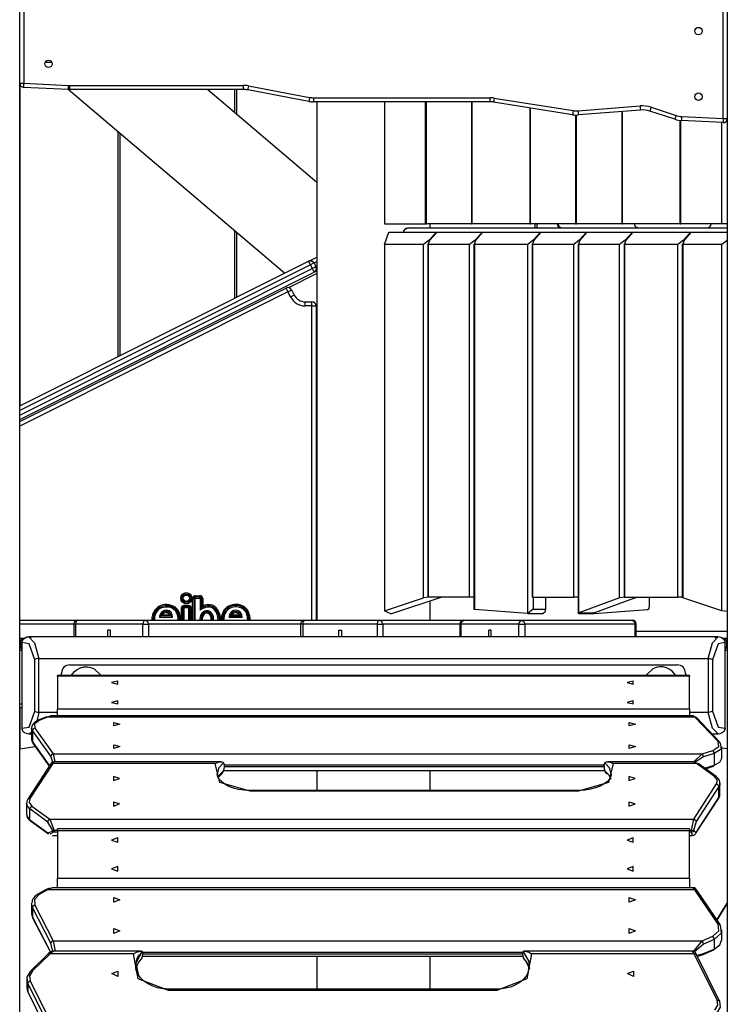
# Model space of a CAD drawing. Units: inches. Extents: x 335 to 506, y 179 to 416.
# Drawn here: x 400 to 409, y 354 to 366 of the extents above; entities that cross this region are included whole.
import ezdxf

# ---------------------------------------------------------------- set-up
doc = ezdxf.new("R2010")
doc.units = ezdxf.units.IN
doc.header["$MEASUREMENT"] = 0
doc.layers.add('Ebene 1', color=7, linetype='Continuous')

# ---------------------------------------------------------------- blocks, each defined once
blk = doc.blocks.new('block 2')
at = {"layer": 'Ebene 1', "color": 179, "lineweight": 25, "true_color": 0x1a171b}
for points in [[(400.008, 365.619), (400.008, 366.921)], [(400.057, 366.921), (400.057, 365.619)], [(408.578, 365.189), (408.578, 366.49)], [(408.627, 366.49), (408.627, 365.189)], [(400.317, 365.875), (400.398, 365.875)], [(400.008, 365.619), (400.022, 365.619), (400.057, 365.619)], [(400.008, 345.855), (400.008, 365.619)], [(400.008, 365.619), (400.008, 361.687)], [(400.055, 365.569), (400.056, 365.584), (400.057, 365.619)], [(400.6, 365.542), (400.055, 365.569)], [(400.057, 365.619), (400.602, 365.591)], [(400.6, 365.542), (400.601, 365.556), (400.602, 365.591)], [(400.615, 365.591), (402.729, 365.593)], [(400.615, 365.591), (400.615, 365.556), (400.615, 365.542)], [(402.729, 365.593), (402.729, 365.557), (402.729, 365.543)], [(402.794, 365.587), (402.788, 365.552), (402.785, 365.537)], [(402.794, 365.587), (403.539, 365.446)], [(403.234, 363.303), (400.599, 365.542)], [(402.729, 365.543), (400.615, 365.542)], [(402.297, 365.543), (403.627, 364.413)], [(402.627, 365.262), (402.627, 365.543)], [(402.647, 365.543), (402.647, 365.245)], [(403.53, 365.398), (402.785, 365.537)], [(403.539, 365.446), (403.532, 365.412), (403.53, 365.398)], [(403.585, 365.442), (403.585, 365.407), (403.585, 365.392)], [(403.585, 365.442), (405.733, 365.442)], [(405.733, 365.442), (405.733, 365.407), (405.733, 365.392)], [(405.789, 365.438), (405.783, 365.403), (405.781, 365.389)], [(405.789, 365.438), (406.75, 365.285)], [(405.733, 365.392), (403.585, 365.392)], [(403.627, 365.392), (403.627, 359.075)], [(404.451, 365.392), (404.451, 363.905)], [(404.951, 363.905), (404.951, 365.392)], [(404.961, 363.905), (404.961, 365.392)], [(405.51, 365.392), (405.51, 363.905)], [(405.521, 363.905), (405.521, 365.392)], [(406.742, 365.235), (405.781, 365.389)], [(406.221, 365.318), (406.221, 363.905)], [(406.231, 363.905), (406.231, 365.317)], [(406.809, 365.282), (407.564, 365.342)], [(407.564, 365.342), (407.567, 365.307), (407.568, 365.292)], [(407.7, 365.326), (407.689, 365.292), (407.684, 365.278)], [(407.7, 365.326), (408.005, 365.226)], [(406.75, 365.285), (406.745, 365.25), (406.742, 365.235)], [(406.78, 365.232), (406.78, 363.905)], [(406.791, 363.905), (406.791, 365.231)], [(406.809, 365.282), (406.812, 365.247), (406.813, 365.232)], [(407.568, 365.292), (406.813, 365.232)], [(407.341, 365.274), (407.341, 363.905)], [(407.351, 363.905), (407.351, 365.275)], [(407.989, 365.179), (407.684, 365.278)], [(408.005, 365.226), (407.994, 365.193), (407.989, 365.179)], [(408.07, 365.214), (408.068, 365.179), (408.067, 365.165)], [(408.07, 365.214), (408.578, 365.189)], [(408.051, 365.166), (408.051, 363.905)], [(408.061, 363.905), (408.061, 365.165)], [(408.575, 365.139), (408.067, 365.165)], [(408.561, 363.905), (408.561, 365.139)], [(408.578, 365.189), (408.575, 365.153), (408.575, 365.139)], [(408.578, 365.189), (408.613, 365.189), (408.627, 365.189)], [(408.627, 365.189), (408.627, 345.855)], [(401.207, 362.288), (401.207, 365.025)], [(401.228, 365.008), (401.228, 362.298)], [(404.451, 363.905), (404.951, 363.905)], [(404.951, 363.905), (404.961, 363.905)], [(405.51, 363.905), (404.961, 363.905)], [(405.007, 363.855), (405.007, 363.905)], [(405.51, 363.905), (405.521, 363.905)], [(406.221, 363.905), (405.521, 363.905)], [(406.221, 363.905), (406.231, 363.905)], [(406.78, 363.905), (406.231, 363.905)], [(406.287, 363.855), (406.287, 363.905)], [(406.307, 363.904), (406.307, 363.855)], [(406.603, 363.855), (406.578, 363.869), (406.568, 363.905)], [(406.78, 363.905), (406.791, 363.905)], [(407.341, 363.905), (406.791, 363.905)], [(407.341, 363.905), (407.351, 363.905)], [(408.051, 363.905), (407.351, 363.905)], [(407.533, 363.855), (407.509, 363.869), (407.498, 363.905)], [(408.051, 363.905), (408.061, 363.905)], [(408.561, 363.905), (408.061, 363.905)], [(408.627, 363.905), (408.561, 363.905)], [(402.627, 362.999), (402.627, 363.819)], [(402.647, 363.802), (402.647, 363.009)], [(404.451, 363.655), (404.506, 363.805)], [(404.506, 363.805), (405.081, 363.805)], [(404.743, 363.855), (404.732, 363.854), (404.722, 363.852), (404.712, 363.847), (404.703, 363.842), (404.696, 363.836), (404.69, 363.829), (404.686, 363.822), (404.684, 363.814), (404.684, 363.81), (404.684, 363.805)], [(404.686, 363.805), (404.691, 363.825), (404.704, 363.841), (404.722, 363.851), (404.743, 363.855)], [(404.743, 363.855), (408.627, 363.855)], [(405.081, 363.805), (404.994, 363.705)], [(405.004, 363.705), (405.091, 363.805)], [(405.081, 363.805), (405.091, 363.805)], [(405.091, 363.805), (405.641, 363.805)], [(405.641, 363.805), (405.554, 363.705)], [(405.564, 363.705), (405.651, 363.805)], [(405.641, 363.805), (405.651, 363.805)], [(405.651, 363.805), (406.35, 363.805)], [(406.35, 363.805), (406.264, 363.705)], [(406.274, 363.705), (406.361, 363.805)], [(406.35, 363.805), (406.361, 363.805)], [(406.361, 363.805), (406.911, 363.805)], [(406.911, 363.805), (406.824, 363.705)], [(406.834, 363.705), (406.921, 363.805)], [(406.911, 363.805), (406.921, 363.805)], [(406.921, 363.805), (407.471, 363.805)], [(407.471, 363.805), (407.384, 363.705)], [(407.394, 363.705), (407.48, 363.805)], [(407.471, 363.805), (407.48, 363.805)], [(407.48, 363.805), (408.181, 363.805)], [(408.181, 363.805), (408.094, 363.705)], [(408.104, 363.705), (408.191, 363.805)], [(408.181, 363.805), (408.191, 363.805)], [(408.191, 363.805), (408.627, 363.805)], [(404.451, 363.655), (404.451, 359.188)], [(404.925, 363.655), (404.451, 363.655)], [(404.994, 363.705), (404.925, 363.655)], [(404.925, 359.346), (404.925, 363.655)], [(404.979, 363.662), (404.979, 359.355)], [(404.985, 363.655), (405.004, 363.705)], [(404.985, 363.655), (404.985, 359.355)], [(405.485, 363.655), (404.985, 363.655)], [(404.994, 363.705), (404.994, 363.692)], [(405.554, 363.705), (405.485, 363.655)], [(405.485, 359.355), (405.485, 363.655)], [(405.539, 363.662), (405.539, 359.21)], [(405.546, 363.655), (405.564, 363.705)], [(405.546, 363.655), (405.546, 359.203)], [(406.196, 363.655), (405.546, 363.655)], [(405.554, 363.705), (405.554, 363.692)], [(406.264, 363.705), (406.196, 363.655)], [(406.196, 359.156), (406.196, 363.655)], [(406.249, 363.662), (406.249, 359.355)], [(406.256, 363.655), (406.274, 363.705)], [(406.256, 363.655), (406.256, 359.355)], [(406.756, 363.655), (406.256, 363.655)], [(406.264, 363.705), (406.264, 363.692)], [(406.824, 363.705), (406.756, 363.655)], [(406.756, 359.355), (406.756, 363.655)], [(406.809, 363.662), (406.809, 359.171)], [(406.816, 363.655), (406.834, 363.705)], [(406.816, 363.655), (406.816, 359.165)], [(407.316, 363.655), (406.816, 363.655)], [(406.824, 363.705), (406.824, 363.692)], [(407.384, 363.705), (407.316, 363.655)], [(407.316, 359.346), (407.316, 363.655)], [(407.369, 363.662), (407.369, 359.355)], [(407.376, 363.655), (407.394, 363.705)], [(407.376, 363.655), (407.376, 359.355)], [(408.025, 363.655), (407.376, 363.655)], [(407.384, 363.705), (407.384, 363.692)], [(408.094, 363.705), (408.025, 363.655)], [(408.025, 359.355), (408.025, 363.655)], [(408.079, 363.662), (408.079, 359.35)], [(408.086, 363.655), (408.104, 363.705)], [(408.086, 363.655), (408.086, 359.346)], [(408.561, 363.655), (408.086, 363.655)], [(408.094, 363.705), (408.094, 363.692)], [(408.627, 363.704), (408.561, 363.655)], [(408.561, 359.188), (408.561, 363.655)], [(400.008, 361.687), (403.526, 363.45)], [(403.549, 363.405), (400.008, 361.631)], [(403.526, 363.45), (403.56, 363.467), (403.627, 363.501)], [(403.593, 363.428), (403.565, 363.452), (403.526, 363.45)], [(403.549, 363.405), (403.533, 363.437), (403.526, 363.45)], [(403.593, 363.428), (403.579, 363.42), (403.549, 363.405)], [(403.549, 363.405), (403.571, 363.36)], [(403.627, 363.444), (403.606, 363.434), (403.593, 363.428)], [(403.593, 363.428), (403.616, 363.383)], [(400.007, 361.575), (403.571, 363.36)], [(400.008, 361.519), (403.578, 363.308)], [(403.627, 363.299), (403.283, 363.127)], [(403.571, 363.36), (403.601, 363.376), (403.616, 363.383)], [(403.571, 363.36), (403.587, 363.329), (403.594, 363.316)], [(403.594, 363.316), (403.578, 363.308)], [(403.616, 363.383), (403.618, 363.345), (403.594, 363.316)], [(403.627, 363.333), (403.606, 363.322), (403.594, 363.316)], [(403.616, 363.383), (403.621, 363.385), (403.627, 363.389)], [(400.007, 361.497), (403.252, 363.122)], [(403.275, 363.078), (400.007, 361.441)], [(403.252, 363.122), (403.259, 363.109), (403.275, 363.078)], [(403.275, 363.078), (403.306, 363.093), (403.319, 363.1)], [(403.306, 363.015), (403.275, 363.078)], [(403.306, 363.015), (403.337, 363.031), (403.351, 363.037)], [(403.319, 363.1), (403.351, 363.037)], [(403.485, 362.905), (403.485, 362.94), (403.485, 362.955)], [(403.485, 362.955), (403.567, 362.955)], [(403.567, 362.905), (403.567, 362.94), (403.567, 362.955)], [(403.616, 362.914), (403.627, 362.919)], [(403.567, 362.905), (403.485, 362.905)], [(403.567, 362.905), (403.603, 362.905), (403.617, 362.905)], [(403.567, 359.074), (403.567, 362.905)], [(403.617, 362.905), (403.617, 359.074)], [(403.627, 362.885), (403.617, 362.881)], [(403.617, 360.305), (403.627, 360.305)], [(402.113, 359.339), (402.128, 359.339)], [(402.113, 359.074), (402.113, 359.339)], [(402.128, 359.339), (402.128, 359.074)], [(402.128, 359.339), (402.143, 359.339)], [(402.143, 359.074), (402.143, 359.339)], [(402.148, 359.373), (402.148, 359.358)], [(402.148, 359.373), (402.202, 359.373)], [(402.202, 359.358), (402.148, 359.358)], [(402.148, 359.358), (402.148, 359.343)], [(402.148, 359.343), (402.202, 359.343)], [(402.202, 359.373), (402.202, 359.358)], [(402.202, 359.343), (402.202, 359.358)], [(402.207, 359.339), (402.207, 359.196)], [(402.207, 359.339), (402.222, 359.339)], [(402.222, 359.339), (402.237, 359.339)], [(402.222, 359.339), (402.222, 359.225)], [(402.237, 359.339), (402.237, 359.249)], [(404.451, 359.188), (404.925, 359.346)], [(404.541, 359.155), (405.141, 359.355)], [(404.994, 359.355), (404.925, 359.346)], [(404.985, 359.355), (404.981, 359.355), (404.979, 359.355)], [(405.485, 359.355), (404.985, 359.355)], [(405.539, 359.355), (405.508, 359.355), (405.485, 359.355)], [(406.256, 359.355), (406.251, 359.355), (406.249, 359.355)], [(406.256, 359.355), (406.756, 359.355)], [(406.264, 359.355), (406.264, 359.207)], [(406.411, 359.355), (406.411, 359.207)], [(406.809, 359.355), (406.778, 359.355), (406.756, 359.355)], [(407.316, 359.346), (406.82, 359.165)], [(407.531, 359.355), (407.01, 359.165)], [(407.384, 359.355), (407.316, 359.346)], [(407.376, 359.355), (407.371, 359.355), (407.369, 359.355)], [(407.376, 359.355), (408.025, 359.355)], [(407.681, 359.253), (407.681, 359.355)], [(408.079, 359.355), (408.048, 359.355), (408.025, 359.355)], [(408.086, 359.346), (408.079, 359.35)], [(408.561, 359.188), (408.086, 359.346)], [(401.711, 359.228), (401.703, 359.241)], [(401.718, 359.215), (401.711, 359.228)], [(401.882, 359.208), (401.891, 359.22)], [(401.891, 359.22), (401.899, 359.232)], [(401.975, 359.219), (401.975, 359.074)], [(401.99, 359.219), (401.975, 359.219)], [(402.005, 359.219), (401.99, 359.219)], [(401.99, 359.219), (401.99, 359.074)], [(402.005, 359.219), (402.005, 359.074)], [(402.062, 359.254), (402.01, 359.254)], [(402.01, 359.254), (402.01, 359.239)], [(402.01, 359.239), (402.01, 359.224)], [(402.062, 359.239), (402.01, 359.239)], [(402.062, 359.224), (402.01, 359.224)], [(402.062, 359.254), (402.062, 359.239)], [(402.062, 359.239), (402.062, 359.224)], [(402.067, 359.074), (402.067, 359.219)], [(402.081, 359.219), (402.067, 359.219)], [(402.097, 359.219), (402.081, 359.219)], [(402.081, 359.074), (402.081, 359.219)], [(402.097, 359.074), (402.097, 359.219)], [(402.207, 359.196), (402.214, 359.211), (402.222, 359.225)], [(402.222, 359.225), (402.229, 359.237), (402.237, 359.249)], [(402.301, 359.249), (402.3, 359.264)], [(402.302, 359.234), (402.301, 359.249)], [(402.378, 359.204), (402.389, 359.214)], [(402.389, 359.214), (402.4, 359.224)], [(402.55, 359.244), (402.557, 359.231)], [(402.557, 359.231), (402.564, 359.217)], [(402.737, 359.223), (402.728, 359.21)], [(402.745, 359.235), (402.737, 359.223)], [(405.007, 359.075), (405.007, 359.311)], [(405.545, 359.203), (405.539, 359.21)], [(405.546, 359.203), (405.545, 359.203)], [(406.195, 359.156), (405.546, 359.203)], [(406.264, 359.207), (406.196, 359.156)], [(406.264, 359.207), (406.411, 359.207)], [(406.411, 359.207), (406.404, 359.171), (406.386, 359.156)], [(407.007, 359.156), (407.657, 359.203)], [(407.657, 359.203), (407.674, 359.218), (407.681, 359.253)], [(401.639, 359.135), (401.624, 359.138)], [(401.653, 359.131), (401.639, 359.135)], [(401.712, 359.111), (401.716, 359.114), (401.72, 359.118), (401.724, 359.122), (401.728, 359.126)], [(401.712, 359.111), (401.869, 359.111)], [(401.728, 359.126), (401.733, 359.13), (401.738, 359.133), (401.743, 359.137), (401.749, 359.141)], [(401.854, 359.126), (401.728, 359.126)], [(401.749, 359.141), (401.833, 359.141)], [(401.833, 359.141), (401.839, 359.137), (401.844, 359.133), (401.849, 359.13), (401.854, 359.126)], [(401.854, 359.126), (401.858, 359.122), (401.862, 359.118), (401.866, 359.114), (401.869, 359.111)], [(401.921, 359.159), (401.936, 359.165)], [(401.936, 359.165), (401.949, 359.17)], [(402.218, 359.148), (402.231, 359.141)], [(402.231, 359.141), (402.245, 359.135)], [(402.339, 359.144), (402.326, 359.137)], [(402.352, 359.152), (402.339, 359.144)], [(402.471, 359.141), (402.485, 359.137)], [(402.485, 359.137), (402.499, 359.133)], [(402.56, 359.111), (402.563, 359.114), (402.567, 359.118), (402.571, 359.122), (402.575, 359.126)], [(402.56, 359.111), (402.716, 359.111)], [(402.575, 359.126), (402.58, 359.13), (402.585, 359.133), (402.59, 359.137), (402.596, 359.141)], [(402.575, 359.126), (402.701, 359.126)], [(402.596, 359.141), (402.68, 359.141)], [(402.68, 359.141), (402.686, 359.137), (402.691, 359.133), (402.696, 359.13), (402.701, 359.126)], [(402.701, 359.126), (402.705, 359.122), (402.709, 359.118), (402.713, 359.114), (402.716, 359.111)], [(402.781, 359.167), (402.768, 359.161)], [(402.796, 359.173), (402.781, 359.167)], [(402.8, 359.076), (402.785, 359.076)], [(402.815, 359.077), (402.8, 359.076)], [(404.451, 359.188), (404.524, 359.155)], [(404.524, 359.155), (404.541, 359.155)], [(406.196, 359.156), (406.195, 359.156), (406.195, 359.156)], [(406.196, 359.156), (406.386, 359.156)], [(406.816, 359.165), (406.809, 359.171)], [(406.809, 359.171), (406.809, 359.163)], [(406.809, 359.163), (406.816, 359.156)], [(406.82, 359.165), (406.818, 359.165), (406.816, 359.165)], [(406.816, 359.165), (407.006, 359.165)], [(406.816, 359.156), (407.006, 359.156)], [(406.82, 359.165), (407.01, 359.165)], [(406.993, 359.165), (406.999, 359.158), (407.007, 359.156)], [(407.01, 359.165), (407.008, 359.165), (407.006, 359.165)], [(408.627, 359.18), (408.561, 359.188)], [(408.627, 359.18), (408.627, 358.935)], [(400.008, 359.074), (400.716, 359.074)], [(400.666, 359.025), (400.008, 359.025)], [(400.666, 359.025), (400.671, 359.025), (400.687, 359.025)], [(400.666, 359.025), (400.666, 358.87)], [(400.716, 359.074), (400.695, 359.06), (400.687, 359.025)], [(400.687, 359.025), (400.687, 358.87)], [(401.506, 359.025), (400.687, 359.025)], [(400.716, 359.074), (401.535, 359.074)], [(401.535, 359.074), (401.515, 359.06), (401.506, 359.025)], [(401.506, 359.025), (401.543, 359.025), (401.576, 359.025)], [(401.506, 358.87), (401.506, 359.025)], [(401.535, 359.074), (401.564, 359.06), (401.576, 359.025)], [(401.535, 359.074), (403.48, 359.074)], [(401.576, 359.025), (401.576, 358.87)], [(403.429, 359.025), (401.576, 359.025)], [(403.458, 359.025), (403.437, 359.025), (403.429, 359.025)], [(403.429, 359.025), (403.429, 358.87)], [(403.458, 359.025), (403.464, 359.06), (403.48, 359.074)], [(404.365, 359.025), (403.458, 359.025)], [(403.458, 359.025), (403.458, 358.87)], [(403.48, 359.074), (404.386, 359.074)], [(404.365, 359.025), (404.371, 359.06), (404.386, 359.074)], [(404.365, 359.025), (404.403, 359.025), (404.431, 359.025)], [(404.365, 358.87), (404.365, 359.025)], [(404.431, 359.025), (404.418, 359.06), (404.386, 359.074)], [(404.386, 359.074), (405.417, 359.074)], [(405.367, 359.025), (404.431, 359.025)], [(404.431, 359.025), (404.431, 358.87)], [(405.367, 359.025), (405.371, 359.025), (405.382, 359.025)], [(405.367, 359.025), (405.367, 358.87)], [(405.382, 359.025), (405.392, 359.06), (405.417, 359.074)], [(405.382, 359.025), (405.382, 358.87)], [(406.089, 359.025), (405.382, 359.025)], [(405.417, 359.074), (406.124, 359.074)], [(406.089, 359.025), (406.099, 359.06), (406.124, 359.074)], [(406.089, 359.025), (406.124, 359.025), (406.16, 359.025)], [(406.089, 358.87), (406.089, 359.025)], [(406.124, 359.074), (406.149, 359.06), (406.16, 359.025)], [(406.124, 359.074), (407.468, 359.074)], [(406.16, 359.025), (406.16, 358.87)], [(407.503, 359.025), (406.16, 359.025)], [(407.468, 359.074), (407.493, 359.06), (407.503, 359.025)], [(407.503, 359.025), (407.514, 359.025), (407.518, 359.025)], [(407.503, 358.87), (407.503, 359.025)], [(407.518, 358.87), (407.518, 359.025)], [(400.008, 358.855), (400.046, 358.855), (400.065, 358.855)], [(400.017, 358.805), (400.021, 358.825), (400.032, 358.841), (400.048, 358.851), (400.065, 358.855)], [(400.047, 358.836), (400.037, 358.82), (400.034, 358.801)], [(400.065, 358.855), (400.055, 358.851), (400.046, 358.841), (400.039, 358.825)], [(400.145, 358.861), (400.136, 358.866), (400.127, 358.869), (400.093, 358.866), (400.062, 358.849), (400.054, 358.843), (400.047, 358.836)], [(400.12, 358.87), (400.188, 358.8), (400.24, 358.608)], [(408.515, 358.87), (400.12, 358.87)], [(401.113, 358.954), (401.08, 358.954)], [(401.08, 358.87), (401.08, 358.954)], [(401.113, 358.87), (401.113, 358.954)], [(403.893, 358.87), (403.893, 358.954)], [(403.893, 358.954), (403.93, 358.954)], [(403.93, 358.87), (403.93, 358.954)], [(405.721, 358.87), (405.721, 358.954)], [(405.75, 358.954), (405.721, 358.954)], [(405.75, 358.87), (405.75, 358.954)], [(408.627, 358.935), (407.518, 358.935)], [(408.394, 358.608), (408.447, 358.8), (408.515, 358.87)], [(408.588, 358.836), (408.569, 358.853), (408.548, 358.863), (408.516, 358.87), (408.485, 358.865), (408.479, 358.861), (408.475, 358.857)], [(408.57, 358.855), (408.587, 358.851), (408.602, 358.841), (408.614, 358.825), (408.618, 358.805)], [(408.57, 358.855), (408.58, 358.851), (408.589, 358.841), (408.595, 358.826)], [(408.57, 358.855), (408.589, 358.855), (408.627, 358.855)], [(408.588, 358.836), (408.598, 358.82), (408.6, 358.801)], [(400.008, 358.755), (400.013, 358.755), (400.017, 358.755)], [(400.032, 358.805), (400.022, 358.805), (400.017, 358.805)], [(400.017, 358.805), (400.017, 358.755)], [(400.017, 358.755), (400.021, 358.735), (400.032, 358.718), (400.032, 358.718)], [(400.017, 358.755), (400.022, 358.755), (400.032, 358.755)], [(400.032, 358.801), (400.033, 358.801), (400.034, 358.801)], [(400.032, 358.801), (400.032, 357.758)], [(400.19, 358.593), (400.121, 358.788), (400.034, 358.801)], [(400.034, 358.801), (400.034, 357.758)], [(408.6, 358.801), (408.514, 358.788), (408.445, 358.593)], [(408.6, 358.801), (408.602, 358.801), (408.602, 358.801)], [(408.6, 357.758), (408.6, 358.801)], [(408.602, 357.758), (408.602, 358.801)], [(408.602, 358.718), (408.602, 358.718), (408.614, 358.735), (408.618, 358.755)], [(408.602, 358.755), (408.613, 358.755), (408.618, 358.755)], [(408.618, 358.805), (408.618, 358.755)], [(408.618, 358.755), (408.621, 358.755), (408.627, 358.755)], [(400.032, 358.704), (400.021, 358.704), (400.008, 358.704)], [(400.238, 358.608), (400.222, 358.606), (400.207, 358.602), (400.196, 358.598), (400.19, 358.593)], [(400.24, 358.608), (400.239, 358.608), (400.238, 358.608)], [(400.238, 358.608), (400.238, 357.951)], [(400.24, 358.608), (408.394, 358.608)], [(408.397, 358.608), (408.396, 358.608), (408.394, 358.608)], [(408.397, 358.608), (408.413, 358.606), (408.428, 358.602), (408.438, 358.598), (408.445, 358.593)], [(408.397, 357.951), (408.397, 358.608)], [(408.627, 358.704), (408.614, 358.704), (408.602, 358.704)], [(400.19, 357.966), (400.19, 358.593)], [(400.617, 358.53), (408.017, 358.53)], [(400.639, 358.404), (400.675, 358.449), (400.709, 358.475), (400.748, 358.495), (400.789, 358.505), (400.832, 358.507), (400.875, 358.499), (400.915, 358.482), (400.995, 358.403)], [(407.995, 358.404), (407.959, 358.449), (407.926, 358.475), (407.887, 358.495), (407.846, 358.505), (407.802, 358.507), (407.76, 358.499), (407.72, 358.482), (407.64, 358.403)], [(408.445, 358.593), (408.445, 357.966)], [(400.468, 358.391), (400.468, 358.399), (400.468, 358.402)], [(408.167, 358.402), (400.468, 358.402)], [(400.468, 358.391), (400.468, 357.995)], [(408.167, 358.391), (400.468, 358.391)], [(400.517, 358.402), (400.517, 358.43)], [(408.118, 358.43), (408.118, 358.402)], [(408.167, 358.402), (408.167, 358.399), (408.167, 358.391)], [(408.167, 357.995), (408.167, 358.391)], [(401.127, 358.314), (401.202, 358.295), (401.202, 358.333), (401.127, 358.314), (401.127, 358.314)], [(407.407, 358.314), (407.482, 358.295), (407.482, 358.333), (407.407, 358.314), (407.407, 358.314)], [(400.008, 358.055), (400.032, 358.055)], [(400.008, 358.005), (400.008, 357.505)], [(400.032, 358.005), (400.008, 358.005)], [(400.468, 357.908), (400.468, 357.959), (400.468, 357.995)], [(400.468, 357.995), (408.167, 357.995)], [(401.127, 358.072), (401.202, 358.053), (401.202, 358.091), (401.127, 358.072), (401.127, 358.072)], [(407.407, 358.072), (407.482, 358.053), (407.482, 358.091), (407.407, 358.072), (407.407, 358.072)], [(408.167, 357.995), (408.167, 357.959), (408.167, 357.908)], [(400.034, 357.758), (400.121, 357.771), (400.19, 357.966)], [(400.19, 357.966), (400.196, 357.962), (400.207, 357.957), (400.222, 357.953), (400.238, 357.951)], [(400.24, 357.951), (400.211, 357.82)], [(400.333, 357.897), (400.232, 357.854)], [(400.238, 357.951), (400.239, 357.951), (400.24, 357.951)], [(400.468, 357.951), (400.24, 357.951)], [(400.344, 357.894), (400.244, 357.852)], [(400.344, 357.894), (400.338, 357.897), (400.333, 357.897)], [(400.386, 357.908), (400.344, 357.894)], [(408.231, 357.894), (400.344, 357.894)], [(408.215, 357.908), (400.386, 357.908)], [(408.394, 357.951), (408.167, 357.951)], [(408.231, 357.894), (408.215, 357.908)], [(408.253, 357.889), (408.243, 357.894), (408.231, 357.894)], [(408.515, 357.594), (408.231, 357.894)], [(408.537, 357.589), (408.253, 357.889)], [(408.394, 357.951), (408.396, 357.951), (408.397, 357.951)], [(408.515, 357.689), (408.447, 357.759), (408.394, 357.951)], [(408.445, 357.966), (408.438, 357.962), (408.428, 357.957), (408.413, 357.953), (408.397, 357.951)], [(408.445, 357.966), (408.514, 357.771), (408.6, 357.758)], [(400.034, 357.758), (400.033, 357.758), (400.032, 357.758)], [(400.034, 357.758), (400.037, 357.739), (400.047, 357.723)], [(400.232, 357.854), (400.212, 357.845), (400.195, 357.834), (400.176, 357.817), (400.162, 357.798), (400.153, 357.779), (400.152, 357.76), (400.152, 357.759)], [(400.152, 357.761), (400.152, 357.623)], [(400.164, 357.728), (400.155, 357.744), (400.152, 357.76)], [(400.192, 357.759), (400.172, 357.748), (400.164, 357.728)], [(400.244, 357.852), (400.188, 357.81), (400.192, 357.759)], [(400.192, 357.759), (400.414, 357.446)], [(400.244, 357.852), (400.238, 357.855), (400.232, 357.854)], [(401.228, 357.808), (401.152, 357.786), (401.152, 357.829), (401.228, 357.808), (401.228, 357.808)], [(407.507, 357.808), (407.432, 357.786), (407.432, 357.829), (407.507, 357.808), (407.507, 357.808)], [(408.6, 357.758), (408.598, 357.739), (408.588, 357.723)], [(408.602, 357.758), (408.602, 357.758), (408.6, 357.758)], [(400.047, 357.723), (400.065, 357.707), (400.087, 357.696), (400.119, 357.689), (400.15, 357.695), (400.155, 357.698), (400.16, 357.702)], [(400.152, 357.704), (400.12, 357.689)], [(400.12, 357.689), (400.152, 357.689)], [(400.164, 357.728), (400.164, 357.59)], [(400.386, 357.415), (400.164, 357.728)], [(408.441, 357.689), (408.515, 357.689)], [(408.49, 357.698), (408.499, 357.693), (408.508, 357.69), (408.541, 357.693), (408.573, 357.71), (408.58, 357.716), (408.588, 357.723)], [(400.008, 357.505), (400.197, 357.536)], [(400.152, 357.623), (400.155, 357.606), (400.164, 357.59)], [(400.152, 357.62), (400.157, 357.597), (400.167, 357.577)], [(400.164, 357.59), (400.165, 357.583), (400.167, 357.577)], [(400.164, 357.59), (400.369, 357.299)], [(400.167, 357.577), (400.367, 357.295)], [(401.228, 357.533), (401.152, 357.511), (401.152, 357.554), (401.228, 357.533), (401.228, 357.533)], [(407.507, 357.533), (407.432, 357.511), (407.432, 357.554), (407.507, 357.533), (407.507, 357.533)], [(408.451, 357.486), (408.524, 357.534), (408.515, 357.594)], [(408.542, 357.574), (408.553, 357.504), (408.467, 357.448)], [(408.542, 357.574), (408.534, 357.591), (408.515, 357.594)], [(408.561, 357.394), (408.561, 357.532)], [(408.627, 357.505), (408.561, 357.516)], [(400.414, 357.446), (400.394, 357.435), (400.386, 357.415)], [(400.409, 357.342), (400.386, 357.415)], [(400.414, 357.446), (400.437, 357.347)], [(400.414, 357.446), (408.321, 357.446)], [(408.218, 357.347), (408.321, 357.446)], [(408.337, 357.407), (408.237, 357.343)], [(408.321, 357.446), (408.451, 357.486)], [(408.337, 357.407), (408.332, 357.429), (408.321, 357.446)], [(408.467, 357.448), (408.337, 357.407)], [(408.467, 357.448), (408.462, 357.469), (408.451, 357.486)], [(408.467, 357.448), (408.467, 357.309)], [(400.383, 357.321), (400.105, 356.893)], [(400.409, 357.329), (400.13, 356.901)], [(400.416, 357.346), (400.415, 357.346), (400.413, 357.345), (400.407, 357.344), (400.402, 357.34), (400.396, 357.336), (400.391, 357.331), (400.387, 357.326), (400.383, 357.321)], [(400.383, 357.321), (400.394, 357.329), (400.409, 357.329)], [(400.423, 357.347), (400.409, 357.329)], [(402.389, 357.329), (400.409, 357.329)], [(402.456, 357.347), (400.423, 357.347)], [(402.389, 357.329), (402.417, 357.34), (402.445, 357.346), (402.458, 357.347), (402.471, 357.346), (402.483, 357.343), (402.491, 357.337)], [(402.814, 356.989), (402.446, 357.097), (402.389, 357.329)], [(402.491, 357.337), (402.433, 357.274), (402.414, 357.203)], [(402.502, 357.303), (402.499, 357.323), (402.491, 357.337)], [(402.491, 357.238), (402.499, 357.263), (402.502, 357.287)], [(407.127, 357.309), (402.501, 357.309)], [(402.502, 357.287), (402.502, 357.303)], [(402.502, 357.292), (407.126, 357.292)], [(407.238, 357.329), (407.181, 357.097), (406.814, 356.989)], [(407.136, 357.337), (407.129, 357.323), (407.126, 357.303)], [(407.126, 357.287), (407.126, 357.303)], [(407.126, 357.287), (407.129, 357.263), (407.136, 357.238)], [(407.136, 357.337), (407.145, 357.343), (407.157, 357.346), (407.169, 357.347), (407.183, 357.346), (407.211, 357.34), (407.238, 357.329)], [(407.214, 357.203), (407.194, 357.274), (407.136, 357.337)], [(408.223, 357.347), (407.171, 357.347)], [(408.254, 357.329), (407.238, 357.329)], [(408.254, 357.329), (408.223, 357.347)], [(408.254, 357.329), (408.263, 357.331), (408.271, 357.329)], [(408.472, 357.17), (408.254, 357.329)], [(408.49, 357.17), (408.271, 357.329)], [(408.349, 357.272), (408.467, 357.309)], [(408.362, 357.262), (408.46, 357.293)], [(408.46, 357.293), (408.465, 357.298), (408.467, 357.309)], [(408.467, 357.309), (408.536, 357.345), (408.561, 357.394)], [(401.224, 357.145), (401.149, 357.17), (401.149, 357.121), (401.224, 357.145), (401.224, 357.145)], [(402.814, 356.998), (402.777, 356.999), (402.742, 357.002), (402.674, 357.011), (402.611, 357.028), (402.554, 357.049), (402.505, 357.075), (402.468, 357.104), (402.439, 357.134), (402.42, 357.163), (402.414, 357.193), (402.416, 357.2), (402.418, 357.208)], [(402.423, 357.154), (402.45, 357.198), (402.491, 357.238)], [(402.434, 357.165), (402.468, 357.2)], [(402.491, 357.238), (402.483, 357.222), (402.471, 357.207), (402.465, 357.202)], [(402.492, 357.242), (407.135, 357.242)], [(403.627, 357.242), (403.627, 356.998)], [(405.007, 356.999), (405.007, 357.242)], [(407.21, 357.211), (407.211, 357.189), (407.207, 357.167), (407.192, 357.138), (407.166, 357.109), (407.128, 357.079), (407.079, 357.052), (407.023, 357.03), (406.96, 357.013), (406.896, 357.003), (406.83, 356.998), (406.822, 356.998), (406.814, 356.998)], [(407.166, 357.199), (407.157, 357.207), (407.145, 357.222), (407.136, 357.238)], [(407.136, 357.238), (407.184, 357.19), (407.209, 357.137)], [(407.504, 357.145), (407.429, 357.17), (407.429, 357.121), (407.504, 357.145), (407.504, 357.145)], [(408.472, 357.17), (408.482, 357.172), (408.49, 357.17)], [(408.497, 357.078), (408.506, 357.126), (408.472, 357.17)], [(408.535, 357.087), (408.535, 357.104), (408.531, 357.121), (408.52, 357.14), (408.504, 357.158), (408.497, 357.164), (408.49, 357.17)], [(408.219, 356.65), (408.497, 357.078)], [(408.525, 357.047), (408.247, 356.619)], [(408.497, 357.078), (408.517, 357.067), (408.525, 357.047)], [(408.538, 357.087), (408.535, 357.067), (408.525, 357.047)], [(408.525, 356.915), (408.525, 357.047)], [(408.538, 356.954), (408.538, 357.086)], [(402.814, 356.989), (402.814, 356.996), (402.814, 356.998)], [(406.814, 356.998), (402.814, 356.998)], [(406.814, 356.989), (402.814, 356.989)], [(406.814, 356.989), (406.814, 356.996), (406.814, 356.998)], [(408.247, 356.487), (408.525, 356.915)], [(408.523, 356.905), (408.536, 356.933), (408.534, 356.962)], [(408.525, 356.915), (408.525, 356.91), (408.523, 356.905)], [(408.525, 356.915), (408.535, 356.935), (408.538, 356.954)], [(400.09, 356.843), (400.09, 356.711)], [(400.132, 356.773), (400.101, 356.806), (400.09, 356.842)], [(400.105, 356.893), (400.092, 356.868), (400.093, 356.842)], [(400.105, 356.893), (400.115, 356.901), (400.13, 356.901)], [(400.13, 356.901), (400.122, 356.853), (400.156, 356.809)], [(400.132, 356.773), (400.139, 356.794), (400.156, 356.809)], [(400.156, 356.809), (400.374, 356.65)], [(401.224, 356.834), (401.149, 356.858), (401.149, 356.809), (401.224, 356.834), (401.224, 356.834)], [(407.504, 356.834), (407.429, 356.858), (407.429, 356.809), (407.504, 356.834), (407.504, 356.834)], [(408.244, 356.477), (408.523, 356.905)], [(400.09, 356.711), (400.101, 356.674), (400.132, 356.641)], [(400.093, 356.703), (400.094, 356.69), (400.097, 356.677), (400.108, 356.657), (400.123, 356.64), (400.13, 356.634), (400.138, 356.628)], [(400.132, 356.641), (400.132, 356.773)], [(400.35, 356.614), (400.132, 356.773)], [(400.138, 356.628), (400.133, 356.633), (400.132, 356.641)], [(400.132, 356.641), (400.35, 356.482)], [(400.138, 356.628), (400.356, 356.469)], [(400.35, 356.614), (400.357, 356.635), (400.374, 356.65)], [(400.405, 356.517), (400.35, 356.614)], [(400.374, 356.65), (400.428, 356.511)], [(400.374, 356.65), (408.219, 356.65)], [(408.193, 356.511), (408.219, 356.65)], [(408.219, 356.65), (408.238, 356.638), (408.247, 356.619)], [(408.247, 356.619), (408.221, 356.522)], [(400.35, 356.482), (400.405, 356.501)], [(400.356, 356.469), (400.352, 356.474), (400.35, 356.482)], [(400.428, 356.494), (400.374, 356.468)], [(400.405, 356.517), (400.415, 356.512), (400.428, 356.511)], [(400.405, 356.501), (400.405, 356.517)], [(400.405, 356.501), (400.415, 356.496), (400.428, 356.494)], [(400.405, 356.451), (400.468, 356.451)], [(400.428, 356.511), (400.428, 356.494)], [(400.468, 356.511), (400.428, 356.511)], [(400.428, 356.494), (400.468, 356.494)], [(400.468, 356.507), (400.468, 356.524), (400.468, 356.53)], [(408.167, 356.53), (400.468, 356.53)], [(400.468, 356.507), (400.468, 355.93)], [(408.167, 356.507), (400.468, 356.507)], [(408.167, 356.53), (408.167, 356.524), (408.167, 356.507)], [(408.193, 356.511), (408.167, 356.511)], [(408.167, 355.93), (408.167, 356.507)], [(408.167, 356.494), (408.193, 356.494)], [(408.167, 356.451), (408.204, 356.451)], [(408.193, 356.511), (408.21, 356.513), (408.221, 356.522)], [(408.193, 356.494), (408.193, 356.511)], [(408.193, 356.494), (408.21, 356.497), (408.221, 356.505)], [(408.204, 356.451), (408.193, 356.494)], [(408.21, 356.452), (408.212, 356.452), (408.214, 356.452), (408.22, 356.454), (408.226, 356.457), (408.231, 356.462), (408.236, 356.466), (408.24, 356.472), (408.244, 356.477)], [(408.221, 356.522), (408.221, 356.505)], [(408.221, 356.505), (408.247, 356.487)], [(408.247, 356.487), (408.246, 356.482), (408.244, 356.477)], [(401.127, 356.394), (401.202, 356.367), (401.202, 356.422), (401.127, 356.394), (401.127, 356.394)], [(407.407, 356.394), (407.482, 356.367), (407.482, 356.422), (407.407, 356.394), (407.407, 356.394)], [(401.127, 356.042), (401.202, 356.014), (401.202, 356.07), (401.127, 356.042), (401.127, 356.042)], [(407.407, 356.042), (407.482, 356.014), (407.482, 356.07), (407.407, 356.042), (407.407, 356.042)], [(400.468, 355.814), (400.468, 355.877), (400.468, 355.93)], [(400.468, 355.93), (408.167, 355.93)], [(408.167, 355.93), (408.167, 355.877), (408.167, 355.814)], [(400.228, 355.733), (400.208, 355.72), (400.191, 355.705), (400.173, 355.683), (400.16, 355.658), (400.157, 355.643), (400.156, 355.628)], [(400.244, 355.729), (400.188, 355.67), (400.192, 355.599)], [(400.329, 355.791), (400.228, 355.733)], [(400.244, 355.729), (400.235, 355.733), (400.228, 355.733)], [(400.344, 355.787), (400.244, 355.729)], [(400.372, 355.808), (400.35, 355.8), (400.329, 355.791)], [(400.344, 355.787), (400.336, 355.791), (400.329, 355.791)], [(400.402, 355.814), (400.344, 355.787)], [(408.231, 355.787), (400.344, 355.787)], [(408.209, 355.814), (400.402, 355.814)], [(408.212, 355.814), (408.205, 355.814)], [(408.231, 355.787), (408.209, 355.814)], [(408.256, 355.782), (408.248, 355.793), (408.238, 355.803), (408.229, 355.81), (408.217, 355.813), (408.215, 355.814), (408.212, 355.814)], [(408.256, 355.782), (408.246, 355.788), (408.231, 355.787)], [(408.515, 355.371), (408.231, 355.787)], [(408.539, 355.366), (408.256, 355.782)], [(400.152, 355.617), (400.152, 355.501)], [(400.164, 355.571), (400.154, 355.599), (400.153, 355.627)], [(400.192, 355.599), (400.172, 355.588), (400.164, 355.571)], [(400.192, 355.599), (400.414, 355.165)], [(401.228, 355.666), (401.152, 355.636), (401.152, 355.696), (401.228, 355.666), (401.228, 355.666)], [(407.507, 355.666), (407.432, 355.636), (407.432, 355.696), (407.507, 355.666), (407.507, 355.666)], [(408.501, 355.423), (408.627, 355.626)], [(408.503, 355.419), (408.627, 355.618)], [(400.152, 355.501), (400.155, 355.478), (400.164, 355.455)], [(400.164, 355.571), (400.164, 355.455)], [(400.386, 355.137), (400.164, 355.571)], [(400.164, 355.455), (400.164, 355.452), (400.165, 355.448)], [(400.164, 355.455), (400.382, 355.027)], [(400.165, 355.448), (400.381, 355.027)], [(408.451, 355.221), (408.524, 355.288), (408.515, 355.371)], [(408.542, 355.358), (408.553, 355.26), (408.467, 355.182)], [(408.542, 355.358), (408.534, 355.371), (408.515, 355.371)], [(401.228, 355.286), (401.152, 355.256), (401.152, 355.316), (401.228, 355.286), (401.228, 355.286)], [(407.507, 355.286), (407.432, 355.256), (407.432, 355.316), (407.507, 355.286), (407.507, 355.286)], [(408.561, 355.183), (408.561, 355.299)], [(400.414, 355.165), (400.394, 355.154), (400.386, 355.137)], [(400.41, 355.038), (400.386, 355.137)], [(400.414, 355.165), (400.438, 355.041)], [(400.414, 355.165), (408.321, 355.165)], [(408.209, 355.024), (408.321, 355.165)], [(408.337, 355.126), (408.225, 355.027)], [(408.321, 355.165), (408.451, 355.221)], [(408.337, 355.126), (408.332, 355.147), (408.321, 355.165)], [(408.467, 355.182), (408.337, 355.126)], [(408.467, 355.182), (408.462, 355.202), (408.451, 355.221)], [(408.467, 355.066), (408.536, 355.116), (408.561, 355.183)], [(408.467, 355.182), (408.467, 355.066)], [(400.359, 355.01), (400.141, 354.8)], [(400.38, 355.008), (400.161, 354.799)], [(400.395, 355.034), (400.376, 355.024), (400.359, 355.01)], [(400.359, 355.01), (400.368, 355.012), (400.38, 355.008)], [(400.42, 355.041), (400.38, 355.008)], [(401.395, 355.008), (400.38, 355.008)], [(401.485, 355.041), (400.42, 355.041)], [(401.395, 355.008), (401.423, 355.024), (401.45, 355.035), (401.464, 355.038), (401.476, 355.041), (401.488, 355.041), (401.497, 355.039)], [(401.819, 354.56), (401.452, 354.702), (401.395, 355.008)], [(401.454, 354.752), (401.449, 354.757), (401.445, 354.762), (401.425, 354.807), (401.42, 354.854), (401.424, 354.903), (401.439, 354.951), (401.463, 354.991), (401.495, 355.029)], [(401.497, 355.039), (401.421, 354.894), (401.454, 354.741)], [(401.507, 355.016), (401.504, 355.031), (401.497, 355.039)], [(401.497, 354.959), (401.504, 354.982), (401.507, 355.002)], [(406.132, 355.024), (401.506, 355.024)], [(401.507, 355.016), (401.507, 355.002)], [(401.507, 355.009), (406.132, 355.009)], [(406.244, 355.008), (406.187, 354.702), (405.82, 354.56)], [(406.142, 355.039), (406.135, 355.031), (406.132, 355.016)], [(406.132, 355.016), (406.132, 355.002)], [(406.132, 355.002), (406.135, 354.982), (406.142, 354.959)], [(406.142, 355.039), (406.15, 355.041), (406.162, 355.041), (406.175, 355.038), (406.188, 355.035), (406.216, 355.024), (406.244, 355.008)], [(406.204, 354.782), (406.213, 354.916), (406.142, 355.039)], [(408.205, 355.041), (406.154, 355.041)], [(408.225, 355.008), (406.244, 355.008)], [(408.251, 355.001), (408.245, 355.013), (408.238, 355.023), (408.231, 355.03), (408.222, 355.037), (408.216, 355.039), (408.21, 355.041), (408.207, 355.041), (408.205, 355.041)], [(408.225, 355.008), (408.205, 355.041)], [(408.225, 355.008), (408.241, 355.008), (408.251, 355.001)], [(408.503, 354.444), (408.225, 355.008)], [(408.53, 354.437), (408.251, 355.001)], [(408.256, 354.991), (408.337, 355.01)], [(408.262, 354.98), (408.262, 354.98), (408.297, 354.987), (408.333, 355)], [(408.333, 355), (408.463, 355.056)], [(408.333, 355), (408.335, 355.004), (408.337, 355.01)], [(408.337, 355.01), (408.467, 355.066)], [(408.463, 355.056), (408.466, 355.06), (408.467, 355.066)], [(401.423, 354.822), (401.449, 354.894), (401.497, 354.959)], [(401.503, 354.979), (406.135, 354.979)], [(403.627, 354.979), (403.627, 354.577)], [(405.007, 354.577), (405.007, 354.979)], [(406.142, 354.959), (406.19, 354.894), (406.216, 354.822)], [(406.143, 354.949), (406.162, 354.929), (406.178, 354.908), (406.213, 354.834)], [(400.108, 354.649), (400.098, 354.724), (400.138, 354.792)], [(400.161, 354.799), (400.128, 354.74), (400.136, 354.677)], [(400.138, 354.792), (400.144, 354.802), (400.161, 354.799)], [(401.129, 354.766), (401.204, 354.798), (401.204, 354.733), (401.129, 354.766), (401.129, 354.766)], [(406.203, 354.79), (406.184, 354.747), (406.154, 354.707), (406.111, 354.667), (406.057, 354.633), (405.997, 354.607), (405.931, 354.589), (405.876, 354.58), (405.82, 354.577)], [(407.41, 354.766), (407.484, 354.798), (407.484, 354.733), (407.41, 354.766), (407.41, 354.766)], [(400.095, 354.7), (400.095, 354.594)], [(400.108, 354.649), (400.116, 354.665), (400.136, 354.677)], [(400.108, 354.649), (400.108, 354.542)], [(400.386, 354.085), (400.108, 354.649)], [(400.136, 354.677), (400.415, 354.112)], [(401.759, 354.581), (401.754, 354.581), (401.749, 354.581), (401.682, 354.593), (401.619, 354.616), (401.562, 354.645), (401.514, 354.679), (401.48, 354.714), (401.454, 354.752)], [(400.095, 354.594), (400.099, 354.568), (400.108, 354.542)], [(400.109, 354.537), (400.108, 354.54), (400.108, 354.542)], [(400.108, 354.542), (400.386, 353.978)], [(400.109, 354.537), (400.387, 353.973)], [(401.819, 354.577), (401.789, 354.579), (401.759, 354.581)], [(401.819, 354.577), (401.819, 354.572), (401.819, 354.56)], [(405.82, 354.577), (401.819, 354.577)], [(405.82, 354.56), (401.819, 354.56)], [(405.82, 354.577), (405.82, 354.572), (405.82, 354.56)], [(408.477, 354.322), (408.511, 354.38), (408.503, 354.444)], [(408.531, 354.431), (408.541, 354.357), (408.501, 354.288)], [(408.503, 354.444), (408.523, 354.443), (408.531, 354.431)]]:
    blk.add_lwpolyline(points, dxfattribs=at)
for points, knots in [([(408.277, 366.3), (408.253, 366.3), (408.232, 366.279), (408.232, 366.255), (408.232, 366.23), (408.253, 366.21), (408.277, 366.21), (408.302, 366.21), (408.322, 366.23), (408.322, 366.255), (408.322, 366.279), (408.302, 366.3), (408.277, 366.3), (408.277, 366.3), (408.277, 366.3), (408.277, 366.3)], [0, 0, 0, 0, 1, 1, 1, 2, 2, 2, 3, 3, 3, 4, 4, 4, 5, 5, 5, 5]), ([(400.357, 365.9), (400.332, 365.9), (400.312, 365.88), (400.312, 365.855), (400.312, 365.83), (400.332, 365.81), (400.357, 365.81), (400.382, 365.81), (400.402, 365.83), (400.402, 365.855), (400.402, 365.879), (400.382, 365.9), (400.357, 365.9), (400.357, 365.9), (400.357, 365.9), (400.357, 365.9)], [0, 0, 0, 0, 1, 1, 1, 2, 2, 2, 3, 3, 3, 4, 4, 4, 5, 5, 5, 5]), ([(408.277, 365.5), (408.253, 365.5), (408.232, 365.48), (408.232, 365.455), (408.232, 365.43), (408.253, 365.41), (408.277, 365.41), (408.302, 365.41), (408.322, 365.43), (408.322, 365.455), (408.322, 365.479), (408.302, 365.5), (408.277, 365.5), (408.277, 365.5), (408.277, 365.5), (408.277, 365.5)], [0, 0, 0, 0, 1, 1, 1, 2, 2, 2, 3, 3, 3, 4, 4, 4, 5, 5, 5, 5]), ([(402.106, 359.342), (402.106, 359.38), (402.076, 359.411), (402.037, 359.411), (402, 359.411), (401.969, 359.38), (401.969, 359.342), (401.969, 359.304), (402, 359.274), (402.037, 359.274), (402.075, 359.274), (402.106, 359.305), (402.106, 359.342), (402.106, 359.342), (402.106, 359.342), (402.106, 359.342)], [0, 0, 0, 0, 1, 1, 1, 2, 2, 2, 3, 3, 3, 4, 4, 4, 5, 5, 5, 5]), ([(401.984, 359.342), (401.984, 359.313), (402.008, 359.288), (402.037, 359.288), (402.067, 359.288), (402.091, 359.313), (402.091, 359.342), (402.091, 359.372), (402.067, 359.396), (402.037, 359.396), (402.008, 359.396), (401.984, 359.372), (401.984, 359.342), (401.984, 359.342), (401.984, 359.342), (401.984, 359.342)], [0, 0, 0, 0, 1, 1, 1, 2, 2, 2, 3, 3, 3, 4, 4, 4, 5, 5, 5, 5]), ([(402.076, 359.342), (402.076, 359.363), (402.059, 359.381), (402.037, 359.381), (402.016, 359.381), (401.999, 359.363), (401.999, 359.342), (401.999, 359.321), (402.016, 359.303), (402.037, 359.303), (402.058, 359.303), (402.076, 359.321), (402.076, 359.342), (402.076, 359.342), (402.076, 359.342), (402.076, 359.342)], [0, 0, 0, 0, 1, 1, 1, 2, 2, 2, 3, 3, 3, 4, 4, 4, 5, 5, 5, 5]), ([(401.869, 359.111), (401.873, 359.154), (401.84, 359.192), (401.797, 359.195), (401.753, 359.198), (401.716, 359.166), (401.712, 359.123), (401.712, 359.119), (401.712, 359.114), (401.712, 359.111)], [0, 0, 0, 0, 1, 1, 1, 2, 2, 2, 3, 3, 3, 3]), ([(402.352, 359.152), (402.331, 359.188), (402.284, 359.201), (402.248, 359.18), (402.235, 359.172), (402.224, 359.161), (402.218, 359.148)], [0, 0, 0, 0, 1, 1, 1, 2, 2, 2, 2]), ([(402.716, 359.111), (402.72, 359.154), (402.687, 359.192), (402.644, 359.195), (402.601, 359.198), (402.563, 359.166), (402.56, 359.123), (402.559, 359.118), (402.559, 359.114), (402.56, 359.111)], [0, 0, 0, 0, 1, 1, 1, 2, 2, 2, 3, 3, 3, 3]), ([(401.854, 359.126), (401.849, 359.161), (401.817, 359.185), (401.782, 359.179), (401.754, 359.175), (401.732, 359.154), (401.728, 359.126)], [0, 0, 0, 0, 1, 1, 1, 2, 2, 2, 2]), ([(401.833, 359.141), (401.82, 359.164), (401.79, 359.172), (401.767, 359.159), (401.759, 359.154), (401.753, 359.148), (401.749, 359.141)], [0, 0, 0, 0, 1, 1, 1, 2, 2, 2, 2]), ([(402.339, 359.144), (402.322, 359.174), (402.285, 359.184), (402.256, 359.167), (402.245, 359.161), (402.237, 359.152), (402.231, 359.141)], [0, 0, 0, 0, 1, 1, 1, 2, 2, 2, 2]), ([(402.326, 359.137), (402.314, 359.159), (402.285, 359.167), (402.263, 359.154), (402.255, 359.149), (402.249, 359.143), (402.245, 359.135)], [0, 0, 0, 0, 1, 1, 1, 2, 2, 2, 2]), ([(402.701, 359.126), (402.696, 359.161), (402.663, 359.184), (402.629, 359.179), (402.601, 359.175), (402.579, 359.153), (402.575, 359.126)], [0, 0, 0, 0, 1, 1, 1, 2, 2, 2, 2]), ([(402.68, 359.141), (402.667, 359.164), (402.637, 359.172), (402.614, 359.158), (402.606, 359.154), (402.6, 359.148), (402.596, 359.141)], [0, 0, 0, 0, 1, 1, 1, 2, 2, 2, 2])]:
    blk.add_open_spline(points, degree=3, knots=knots, dxfattribs=at)
for points in [[(400.008, 365.619), (400.008, 365.592), (400.028, 365.57), (400.055, 365.569)], [(400.602, 365.591), (400.607, 365.591), (400.611, 365.591), (400.615, 365.591)], [(402.794, 365.587), (402.773, 365.591), (402.751, 365.593), (402.729, 365.593)], [(400.6, 365.542), (400.605, 365.542), (400.61, 365.542), (400.615, 365.542)], [(402.785, 365.537), (402.766, 365.541), (402.748, 365.543), (402.729, 365.543)], [(403.539, 365.446), (403.554, 365.444), (403.57, 365.442), (403.585, 365.442)], [(405.789, 365.438), (405.77, 365.441), (405.752, 365.442), (405.733, 365.442)], [(403.53, 365.398), (403.548, 365.394), (403.567, 365.392), (403.585, 365.392)], [(405.781, 365.389), (405.765, 365.391), (405.749, 365.392), (405.733, 365.392)], [(407.7, 365.326), (407.656, 365.34), (407.61, 365.345), (407.564, 365.342)], [(406.742, 365.235), (406.766, 365.232), (406.789, 365.23), (406.813, 365.232)], [(406.75, 365.285), (406.769, 365.281), (406.789, 365.281), (406.809, 365.282)], [(407.684, 365.278), (407.646, 365.291), (407.607, 365.295), (407.568, 365.292)], [(408.005, 365.226), (408.026, 365.22), (408.048, 365.215), (408.07, 365.214)], [(407.989, 365.179), (408.015, 365.17), (408.041, 365.166), (408.067, 365.165)], [(408.575, 365.139), (408.603, 365.137), (408.627, 365.16), (408.627, 365.189)], [(406.553, 363.905), (406.553, 363.878), (406.575, 363.855), (406.603, 363.855)], [(408.381, 363.855), (408.408, 363.855), (408.431, 363.878), (408.431, 363.905)], [(403.319, 363.1), (403.307, 363.124), (403.277, 363.135), (403.252, 363.122)], [(403.351, 363.037), (403.376, 362.987), (403.428, 362.955), (403.485, 362.955)], [(403.306, 363.015), (403.34, 362.947), (403.409, 362.905), (403.485, 362.905)], [(403.617, 362.905), (403.617, 362.932), (403.595, 362.955), (403.567, 362.955)], [(402.148, 359.373), (402.129, 359.373), (402.113, 359.358), (402.113, 359.339)], [(402.148, 359.358), (402.137, 359.358), (402.128, 359.349), (402.128, 359.339)], [(402.148, 359.343), (402.145, 359.343), (402.143, 359.341), (402.143, 359.339)], [(402.237, 359.339), (402.237, 359.358), (402.221, 359.373), (402.202, 359.373)], [(402.222, 359.339), (402.222, 359.349), (402.213, 359.358), (402.202, 359.358)], [(402.207, 359.339), (402.207, 359.341), (402.205, 359.343), (402.202, 359.343)], [(401.703, 359.241), (401.664, 359.219), (401.635, 359.182), (401.624, 359.138)], [(401.711, 359.228), (401.675, 359.208), (401.649, 359.174), (401.639, 359.135)], [(401.718, 359.215), (401.686, 359.197), (401.662, 359.167), (401.653, 359.131)], [(401.899, 359.232), (401.841, 359.272), (401.765, 359.276), (401.703, 359.241)], [(401.891, 359.22), (401.837, 359.257), (401.767, 359.26), (401.711, 359.228)], [(401.882, 359.208), (401.834, 359.241), (401.77, 359.244), (401.718, 359.215)], [(401.921, 359.159), (401.913, 359.179), (401.9, 359.196), (401.882, 359.208)], [(401.936, 359.165), (401.926, 359.187), (401.911, 359.206), (401.891, 359.22)], [(401.949, 359.17), (401.939, 359.195), (401.922, 359.217), (401.899, 359.232)], [(402.01, 359.254), (401.991, 359.254), (401.975, 359.238), (401.975, 359.219)], [(402.01, 359.239), (401.999, 359.239), (401.99, 359.23), (401.99, 359.219)], [(402.01, 359.224), (402.008, 359.224), (402.005, 359.222), (402.005, 359.219)], [(402.097, 359.219), (402.097, 359.238), (402.081, 359.254), (402.062, 359.254)], [(402.081, 359.219), (402.081, 359.23), (402.073, 359.239), (402.062, 359.239)], [(402.067, 359.219), (402.067, 359.222), (402.065, 359.224), (402.062, 359.224)], [(402.302, 359.234), (402.267, 359.231), (402.234, 359.218), (402.207, 359.196)], [(402.301, 359.249), (402.273, 359.247), (402.246, 359.239), (402.222, 359.225)], [(402.3, 359.264), (402.278, 359.262), (402.257, 359.257), (402.237, 359.249)], [(402.4, 359.224), (402.375, 359.252), (402.338, 359.268), (402.3, 359.264)], [(402.389, 359.214), (402.367, 359.239), (402.334, 359.252), (402.301, 359.249)], [(402.378, 359.204), (402.359, 359.226), (402.331, 359.237), (402.302, 359.234)], [(402.424, 359.074), (402.426, 359.122), (402.41, 359.169), (402.378, 359.204)], [(402.44, 359.074), (402.442, 359.126), (402.424, 359.176), (402.389, 359.214)], [(402.454, 359.074), (402.456, 359.13), (402.437, 359.183), (402.4, 359.224)], [(402.55, 359.244), (402.51, 359.222), (402.482, 359.184), (402.471, 359.141)], [(402.557, 359.231), (402.521, 359.211), (402.495, 359.177), (402.485, 359.137)], [(402.564, 359.217), (402.532, 359.199), (402.509, 359.169), (402.499, 359.133)], [(402.745, 359.235), (402.687, 359.275), (402.611, 359.278), (402.55, 359.244)], [(402.737, 359.223), (402.684, 359.259), (402.613, 359.262), (402.557, 359.231)], [(402.728, 359.21), (402.68, 359.244), (402.616, 359.246), (402.564, 359.217)], [(402.768, 359.161), (402.76, 359.181), (402.746, 359.198), (402.728, 359.21)], [(402.781, 359.167), (402.772, 359.189), (402.757, 359.209), (402.737, 359.223)], [(402.796, 359.173), (402.785, 359.198), (402.768, 359.219), (402.745, 359.235)], [(401.624, 359.138), (401.619, 359.117), (401.617, 359.096), (401.618, 359.074)], [(401.639, 359.135), (401.634, 359.115), (401.632, 359.095), (401.633, 359.074)], [(401.653, 359.131), (401.649, 359.112), (401.647, 359.094), (401.647, 359.074)], [(401.939, 359.074), (401.938, 359.103), (401.932, 359.132), (401.921, 359.159)], [(401.954, 359.074), (401.953, 359.105), (401.947, 359.136), (401.936, 359.165)], [(401.969, 359.074), (401.968, 359.107), (401.962, 359.14), (401.949, 359.17)], [(402.218, 359.148), (402.206, 359.125), (402.201, 359.1), (402.201, 359.074)], [(402.231, 359.141), (402.221, 359.121), (402.216, 359.098), (402.217, 359.074)], [(402.245, 359.135), (402.235, 359.116), (402.231, 359.095), (402.231, 359.074)], [(402.34, 359.074), (402.342, 359.096), (402.337, 359.118), (402.326, 359.137)], [(402.355, 359.074), (402.357, 359.099), (402.352, 359.123), (402.339, 359.144)], [(402.37, 359.074), (402.372, 359.102), (402.366, 359.128), (402.352, 359.152)], [(402.471, 359.141), (402.465, 359.119), (402.463, 359.097), (402.464, 359.074)], [(402.485, 359.137), (402.48, 359.116), (402.478, 359.096), (402.479, 359.074)], [(402.499, 359.133), (402.495, 359.114), (402.493, 359.094), (402.494, 359.074)], [(402.785, 359.076), (402.785, 359.105), (402.779, 359.134), (402.768, 359.161)], [(402.8, 359.076), (402.8, 359.107), (402.793, 359.138), (402.781, 359.167)], [(402.785, 359.074), (402.785, 359.075), (402.785, 359.076), (402.785, 359.076)], [(402.815, 359.077), (402.815, 359.11), (402.808, 359.142), (402.796, 359.173)], [(402.8, 359.074), (402.8, 359.075), (402.8, 359.076), (402.8, 359.076)], [(402.815, 359.074), (402.815, 359.075), (402.815, 359.076), (402.815, 359.077)], [(400.716, 359.074), (400.688, 359.074), (400.666, 359.052), (400.666, 359.025)], [(403.48, 359.074), (403.452, 359.074), (403.429, 359.052), (403.429, 359.025)], [(405.417, 359.074), (405.39, 359.074), (405.367, 359.052), (405.367, 359.025)], [(407.518, 359.025), (407.518, 359.052), (407.495, 359.074), (407.468, 359.074)], [(400.047, 358.836), (400.038, 358.827), (400.032, 358.815), (400.032, 358.801)], [(408.602, 358.801), (408.602, 358.815), (408.597, 358.827), (408.588, 358.836)], [(400.617, 358.53), (400.562, 358.53), (400.517, 358.484), (400.517, 358.43)], [(408.118, 358.43), (408.118, 358.484), (408.072, 358.53), (408.017, 358.53)], [(400.032, 357.758), (400.032, 357.745), (400.038, 357.732), (400.047, 357.723)], [(408.588, 357.723), (408.597, 357.732), (408.602, 357.745), (408.602, 357.758)]]:
    blk.add_open_spline(points, degree=3, dxfattribs=at)

msp = doc.modelspace()

# ---------------------------------------------------------------- block references
at = {"layer": 'Ebene 1'}
msp.add_blockref('block 2', (0, 0), dxfattribs=at)

doc.saveas('drawing.dxf')
